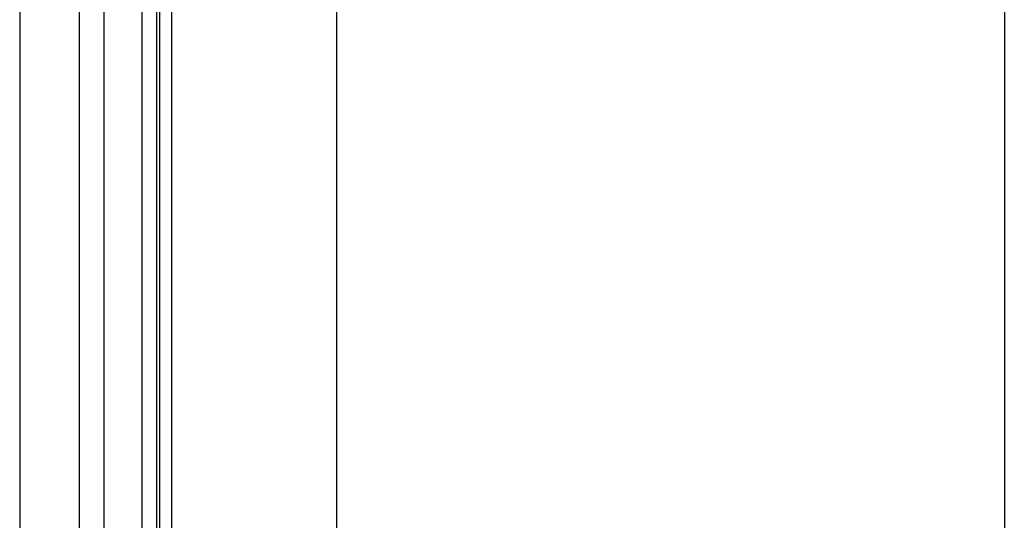
# Model space of a CAD drawing. Units: millimetres. Extents: x 1765 to 2611, y 1277 to 2549.
# Drawn here: x 2223 to 2236, y 1343 to 1350 of the extents above; entities that cross this region are included whole.
import ezdxf

# ---------------------------------------------------------------- set-up
doc = ezdxf.new("R2010")
doc.units = ezdxf.units.MM
doc.layers.add('TS - BLOCOS', color=50, linetype='Continuous')

# ---------------------------------------------------------------- blocks, each defined once
blk = doc.blocks.new('Cond 18-22 Kbtu Barril Carrier lateral')
at = {"color": 7, "linetype": 'Continuous'}
for p, q in [((-0.0897, 0.24993), (-0.0897, 0.0861)), ((-0.08146, 0.08489), (-0.08146, 0.25)), ((-0.07812, 0.25048), (-0.07812, 0.07981)), ((-0.07287, -0.12982), (-0.07287, 0.25048)), ((-0.07088, 0.25001), (-0.07088, -0.12852)), ((-0.07044, -0.1267), (-0.07044, 0.25001)), ((-0.0688, 0.2501), (-0.0688, -0.12563)), ((-0.04606, 0.08904), (-0.04606, 0.25027)), ((0.04574, 0.25023), (0.04574, 0.08238))]:
    blk.add_line(p, q, dxfattribs=at)

msp = doc.modelspace()

# ---------------------------------------------------------------- block references
at = {"layer": 'TS - BLOCOS', "color": 2, "xscale": 100, "yscale": 100, "zscale": 100}
msp.add_blockref('Cond 18-22 Kbtu Barril Carrier lateral', (2231.51, 1331.802), dxfattribs=at)

doc.saveas('drawing.dxf')
